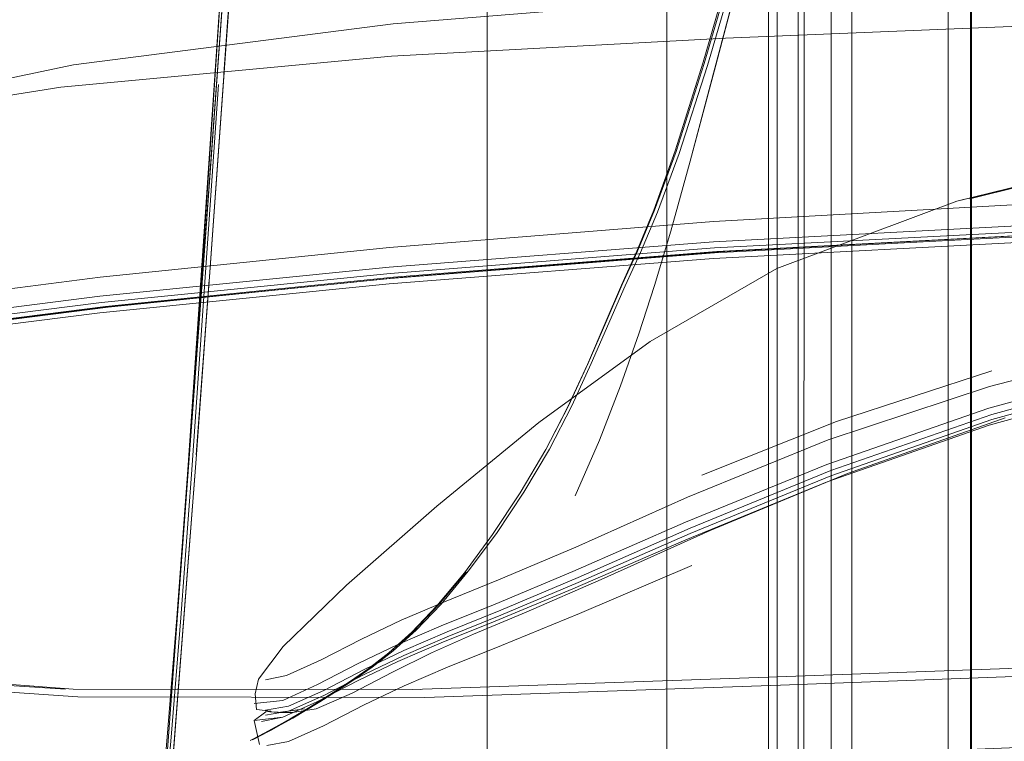
# Model space of a CAD drawing. Units: metres. Extents: x 7.1 to 17.1, y -8.8 to -0.4.
# Drawn here: x 7.8 to 7.9, y -8.4 to -8.4 of the extents above; entities that cross this region are included whole.
import ezdxf

# ---------------------------------------------------------------- set-up
doc = ezdxf.new("R2010")
doc.units = ezdxf.units.M
doc.header["$MEASUREMENT"] = 0

# ---------------------------------------------------------------- blocks, each defined once
blk = doc.blocks.new('50e65ca1-6cf6-443d-a942-6e657b68cf0b')
at = {"color": 18, "lineweight": 9, "true_color": 0x000000}
for points in [[(7.887122, -8.385228), (7.888543, -8.382152), (7.890128, -8.378423), (7.892112, -8.373014), (7.894729, -8.364897), (7.898214, -8.353044), (7.902315, -8.33847), (7.906778, -8.322188), (7.923794, -8.257965)], [(7.88985, -8.385207), (7.891332, -8.380194), (7.893119, -8.37372), (7.906794, -8.322223)], [(8.062283, -8.379576), (8.031901, -8.381163), (8.001975, -8.383506), (7.975286, -8.386193), (7.954306, -8.38885), (7.936924, -8.392089), (7.920695, -8.396511)], [(7.920976, -8.397558), (7.937138, -8.393123), (7.954475, -8.389887), (7.975424, -8.387235), (8.002087, -8.384543), (8.03199, -8.382191), (8.062353, -8.380602)], [(7.92074, -8.394505), (7.936931, -8.39033), (7.954314, -8.387143), (7.975308, -8.384429), (8.001998, -8.38169)], [(7.937136, -8.392664), (7.920972, -8.397089), (7.937136, -8.392664), (7.954475, -8.389429), (7.975424, -8.386774)]]:
    blk.add_lwpolyline(points, dxfattribs=at)
blk = doc.blocks.new('e41f01f9-4407-4991-975e-b45ca2725ede')
at = {"color": 18, "lineweight": 9, "true_color": 0x000000}
blk.add_lwpolyline([(7.975286, -8.38773), (7.954306, -8.390377), (7.936929, -8.393622), (7.920709, -8.398091), (7.936929, -8.393622)], dxfattribs=at)
blk = doc.blocks.new('a4b0f65e-3e41-40e7-b88a-7a68ad1f6816')
at = {"color": 18, "lineweight": 9, "true_color": 0x000000}
blk.add_lwpolyline([(7.886707, -8.394463), (7.884753, -8.399486), (7.882523, -8.404605), (7.884753, -8.399486), (7.886707, -8.394463), (7.8884, -8.389662), (7.88985, -8.385207)], dxfattribs=at)
blk = doc.blocks.new('44ee3c4b-c0b1-4956-8c48-19a199755d9b')
at = {"color": 18, "lineweight": 9, "true_color": 0x000000}
blk.add_lwpolyline([(7.883639, -8.392479), (7.885282, -8.38869), (7.886786, -8.385177), (7.888208, -8.382037), (7.889784, -8.378249), (7.891734, -8.372784), (7.894317, -8.364601), (7.897761, -8.352683)], dxfattribs=at)
blk = doc.blocks.new('d7c3811e-6ebe-4953-b054-0af9ccc85fe4')
at = {"color": 18, "lineweight": 9, "true_color": 0x000000}
blk.add_lwpolyline([(7.885351, -8.388602), (7.88685, -8.385123), (7.888271, -8.382019), (7.88985, -8.378265), (7.891825, -8.372836), (7.894431, -8.364709), (7.897905, -8.35286)], dxfattribs=at)
blk = doc.blocks.new('2b1739ab-2b48-4a04-b91e-d19231209cdc')
at = {"color": 18, "lineweight": 9, "true_color": 0x000000}
blk.add_lwpolyline([(7.886707, -8.394463), (7.8884, -8.389662), (7.88985, -8.385207), (7.891332, -8.380194), (7.893119, -8.37372), (7.895485, -8.364881)], dxfattribs=at)
blk = doc.blocks.new('7e40426e-880b-4b14-934c-a0b30ec109cc')
at = {"color": 18, "lineweight": 9, "true_color": 0x000000}
blk.add_lwpolyline([(7.894317, -8.364601), (7.891734, -8.372784), (7.889784, -8.378249), (7.888208, -8.382037), (7.886786, -8.385177)], dxfattribs=at)
blk = doc.blocks.new('bc3dfec9-19e9-4839-8370-f1e3c4ec7015')
at = {"color": 18, "lineweight": 9, "true_color": 0x000000}
for points in [[(7.920695, -8.396511), (7.905755, -8.401703), (7.892699, -8.407031), (7.882308, -8.411577)], [(7.892714, -8.408653), (7.905775, -8.403326), (7.920709, -8.398091), (7.905775, -8.403326)]]:
    blk.add_lwpolyline(points, dxfattribs=at)
blk = doc.blocks.new('68acb51d-6884-47b6-ab89-9d3b29f1c1b2')
at = {"color": 18, "lineweight": 9, "true_color": 0x000000}
blk.add_lwpolyline([(7.892893, -8.404735), (7.905866, -8.399454), (7.92074, -8.394505)], dxfattribs=at)
blk = doc.blocks.new('24bfcec9-cf47-412e-b91d-796ae823d9e1')
at = {"color": 18, "lineweight": 9, "true_color": 0x000000}
blk.add_lwpolyline([(7.920961, -8.393079), (7.906636, -8.397745), (7.894218, -8.402702), (7.906636, -8.397745)], close=True, dxfattribs=at)
for points in [[(7.866714, -8.418878), (7.863059, -8.420632), (7.859316, -8.422573), (7.863059, -8.420632), (7.866714, -8.418878), (7.870689, -8.417163), (7.875651, -8.415142), (7.882789, -8.412131), (7.893122, -8.407597), (7.906106, -8.40228), (7.920972, -8.397089), (7.906106, -8.40228)], [(7.920976, -8.397558), (7.906112, -8.402758), (7.893126, -8.408075), (7.882791, -8.412604), (7.875651, -8.415611), (7.870689, -8.417628), (7.866714, -8.419341), (7.870689, -8.417628), (7.875651, -8.415611), (7.882791, -8.412604), (7.893126, -8.408075)]]:
    blk.add_lwpolyline(points, dxfattribs=at)
blk = doc.blocks.new('27aec250-fb2a-468e-8332-dfa3f4832042')
at = {"color": 18, "lineweight": 9, "true_color": 0x000000}
blk.add_lwpolyline([(7.877983, -8.415346), (7.884927, -8.412324), (7.894983, -8.407806), (7.907645, -8.402535), (7.922189, -8.397414), (7.907645, -8.402535), (7.894983, -8.407806)], dxfattribs=at)
blk = doc.blocks.new('724456be-9e6c-4264-9262-dd77f404577a')
at = {"color": 18, "lineweight": 9, "true_color": 0x000000}
blk.add_lwpolyline([(7.887122, -8.385228), (7.88563, -8.388679), (7.884008, -8.392408), (7.887122, -8.385228), (7.888543, -8.382152)], dxfattribs=at)
blk = doc.blocks.new('9c413430-dedd-4988-b7d2-4573e178e52c')
at = {"color": 18, "lineweight": 9, "true_color": 0x000000}
blk.add_lwpolyline([(7.885351, -8.388602), (7.883718, -8.392357), (7.881895, -8.396295), (7.879823, -8.400318), (7.877446, -8.40433), (7.874892, -8.408176)], dxfattribs=at)
blk = doc.blocks.new('dac38430-3be2-450e-aa78-72f5d1f2983d')
at = {"color": 18, "lineweight": 9, "true_color": 0x000000}
blk.add_lwpolyline([(7.872652, -8.411573), (7.875242, -8.408085), (7.877781, -8.404279), (7.880143, -8.400306), (7.882199, -8.396316), (7.884008, -8.392408)], dxfattribs=at)
blk = doc.blocks.new('9ace12a2-f588-4b56-a972-12b4f7f0f58d')
at = {"color": 18, "lineweight": 9, "true_color": 0x000000}
for points in [[(7.881802, -8.396449), (7.883639, -8.392479), (7.885282, -8.38869), (7.886786, -8.385177)], [(7.881802, -8.396449), (7.879716, -8.400504)]]:
    blk.add_lwpolyline(points, dxfattribs=at)
blk = doc.blocks.new('1dcfb189-ccfc-453c-883f-ba2ed11e3029')
at = {"color": 18, "lineweight": 9, "true_color": 0x000000}
blk.add_lwpolyline([(7.883639, -8.392479), (7.881802, -8.396449), (7.879716, -8.400504)], dxfattribs=at)
blk = doc.blocks.new('19cb8eb1-296c-4c08-881e-16e156ad2cbf')
at = {"color": 18, "lineweight": 9, "true_color": 0x000000}
blk.add_lwpolyline([(7.859067, -8.419752), (7.862804, -8.417834), (7.866462, -8.416093), (7.870448, -8.414387), (7.875426, -8.412371), (7.882573, -8.409333), (7.892893, -8.404735)], dxfattribs=at)
blk = doc.blocks.new('8828f539-5366-477b-a117-4c4fb47bfa8f')
at = {"color": 18, "lineweight": 9, "true_color": 0x000000}
blk.add_lwpolyline([(7.892714, -8.408653), (7.882313, -8.413178), (7.875128, -8.416176), (7.870138, -8.418185), (7.866145, -8.419894)], dxfattribs=at)
blk = doc.blocks.new('a4c7d204-4e67-4d09-a788-cdac54d8aa9c')
at = {"color": 18, "lineweight": 9, "true_color": 0x000000}
blk.add_lwpolyline([(7.882916, -8.415465), (7.875733, -8.418417), (7.870734, -8.420419), (7.875733, -8.418417), (7.882916, -8.415465), (7.893298, -8.411038)], close=True, dxfattribs=at)
blk = doc.blocks.new('9ad65e5f-f5c7-469e-a7ba-108b4304dc53')
at = {"color": 18, "lineweight": 9, "true_color": 0x000000}
blk.add_lwpolyline([(7.85855, -8.423811), (7.860008, -8.422887), (7.861616, -8.421819), (7.863385, -8.420589), (7.865324, -8.419078), (7.867447, -8.417172), (7.869765, -8.414752), (7.872289, -8.411702), (7.874892, -8.408176)], dxfattribs=at)
blk = doc.blocks.new('78ed859e-8a45-4751-8ca8-6424826b2d92')
at = {"color": 18, "lineweight": 9, "true_color": 0x000000}
blk.add_lwpolyline([(7.882308, -8.411577), (7.875128, -8.414591), (7.870138, -8.416611), (7.866145, -8.418327), (7.86248, -8.420082)], dxfattribs=at)
blk = doc.blocks.new('75e72c9f-5cb1-4358-a504-ade37506dfb7')
at = {"color": 18, "lineweight": 9, "true_color": 0x000000}
blk.add_lwpolyline([(7.894983, -8.407806), (7.884927, -8.412324), (7.877983, -8.415346), (7.873147, -8.417384), (7.877983, -8.415346)], dxfattribs=at)
blk = doc.blocks.new('7218c9d7-45de-4e2d-a026-c38e62ac06a4')
at = {"color": 18, "lineweight": 9, "true_color": 0x000000}
blk.add_lwpolyline([(7.86571, -8.418894), (7.867828, -8.416996), (7.870138, -8.414594), (7.872652, -8.411573)], dxfattribs=at)
blk = doc.blocks.new('d243d7ef-ed91-46ca-b9a4-a843a9c7eb6a')
at = {"color": 18, "lineweight": 9, "true_color": 0x000000}
blk.add_lwpolyline([(7.869934, -8.414641), (7.867621, -8.417051), (7.8655, -8.418953), (7.867621, -8.417051), (7.869934, -8.414641), (7.872453, -8.411607)], close=True, dxfattribs=at)
blk = doc.blocks.new('4aec4d34-ea4a-4ee1-be10-24eccb51cdda')
at = {"color": 18, "lineweight": 9, "true_color": 0x000000}
blk.add_lwpolyline([(7.86305, -8.423876), (7.859279, -8.425813), (7.86305, -8.423876), (7.866731, -8.422127), (7.870734, -8.420419), (7.866731, -8.422127)], close=True, dxfattribs=at)
blk = doc.blocks.new('71e4e52c-f23d-42f4-b666-11d4e8fff3d6')
at = {"color": 18, "lineweight": 9, "true_color": 0x000000}
blk.add_lwpolyline([(7.873147, -8.417384), (7.869251, -8.419108), (7.865644, -8.420863), (7.861925, -8.422803), (7.858629, -8.42425), (7.856441, -8.424599)], dxfattribs=at)
blk = doc.blocks.new('1a86593f-40c8-4e8d-a9c4-1c2da1b8d1da')
at = {"color": 18, "lineweight": 9, "true_color": 0x000000}
blk.add_lwpolyline([(7.86571, -8.418894), (7.863774, -8.420401), (7.862009, -8.421632), (7.860405, -8.422701), (7.85895, -8.423625), (7.857634, -8.424424)], dxfattribs=at)
blk = doc.blocks.new('dc4a372f-7860-4583-bf57-ae52d06ca4f1')
at = {"color": 18, "lineweight": 9, "true_color": 0x000000}
for points in [[(7.853944, -8.424849), (7.856062, -8.424487), (7.859316, -8.423034), (7.863059, -8.421094), (7.866714, -8.419341)], [(7.852886, -8.425334), (7.855531, -8.425043), (7.858735, -8.423585), (7.86248, -8.421645), (7.866145, -8.419894)]]:
    blk.add_lwpolyline(points, dxfattribs=at)
blk = doc.blocks.new('6195a63c-6520-4560-8191-a6db1a6bb9e3')
at = {"color": 18, "lineweight": 9, "true_color": 0x000000}
blk.add_lwpolyline([(7.863385, -8.420589), (7.861797, -8.421692), (7.86019, -8.42276), (7.858734, -8.423685), (7.857416, -8.424483), (7.856228, -8.425174), (7.855157, -8.425776), (7.854228, -8.426283)], dxfattribs=at)
blk = doc.blocks.new('80c15247-a24b-42ba-a1a0-daeda45347b1')
at = {"color": 18, "lineweight": 9, "true_color": 0x000000}
for p, q in [((7.911211, -8.305515), (7.895485, -8.364881)), ((7.856441, -8.424599), (7.855111, -8.424561))]:
    blk.add_line(p, q, dxfattribs=at)
for points in [[(7.894317, -8.364601), (7.897761, -8.352683), (7.901805, -8.338095), (7.90618, -8.321913), (7.919251, -8.272632), (7.915054, -8.288528), (7.919272, -8.27255)], [(7.872289, -8.411702), (7.874892, -8.408176), (7.877446, -8.40433), (7.879823, -8.400318), (7.881895, -8.396295), (7.883718, -8.392357), (7.885351, -8.388602), (7.88685, -8.385123), (7.888271, -8.382019), (7.88985, -8.378265), (7.891825, -8.372836), (7.894431, -8.364709), (7.897905, -8.35286)], [(7.898214, -8.353044), (7.894729, -8.364897), (7.892112, -8.373014), (7.890128, -8.378423), (7.888543, -8.382152)], [(7.942965, -8.371253), (7.91893, -8.377195), (7.943787, -8.370987), (7.94485, -8.370713), (7.972836, -8.364851), (8.002339, -8.361056), (8.033021, -8.358555), (8.0639, -8.356946)], [(7.971673, -8.366889), (7.942306, -8.371591), (7.917752, -8.377435), (7.942965, -8.371253)], [(7.917752, -8.377435), (7.942965, -8.371253), (7.91893, -8.377195), (7.943787, -8.370987)], [(7.869744, -8.405571), (7.879154, -8.397846), (7.889449, -8.390373), (7.901138, -8.383638), (7.917752, -8.377435)], [(8.031921, -8.379282), (8.001998, -8.38169), (7.975308, -8.384429), (7.954314, -8.387143), (7.936931, -8.39033), (7.92074, -8.394505), (7.905866, -8.399454)], [(8.001975, -8.383506), (7.975286, -8.386193), (7.954306, -8.38885), (7.936924, -8.392089), (7.920695, -8.396511), (7.905755, -8.401703), (7.892699, -8.407031)], [(7.893126, -8.408075), (7.906112, -8.402758), (7.920976, -8.397558), (7.937138, -8.393123), (7.954475, -8.389887), (7.975424, -8.387235), (8.002087, -8.384543)], [(7.875242, -8.408085), (7.877781, -8.404279), (7.880143, -8.400306), (7.882199, -8.396316), (7.884008, -8.392408)], [(7.862804, -8.417834), (7.866462, -8.416093), (7.870448, -8.414387), (7.875426, -8.412371), (7.882573, -8.409333), (7.892893, -8.404735), (7.905866, -8.399454)], [(7.875651, -8.415142), (7.882789, -8.412131), (7.893122, -8.407597), (7.906106, -8.40228)], [(7.858735, -8.423585), (7.86248, -8.421645), (7.866145, -8.419894), (7.870138, -8.418185), (7.875128, -8.416176), (7.882313, -8.413178), (7.892714, -8.408653), (7.905775, -8.403326)], [(7.869744, -8.405571), (7.861419, -8.412862), (7.855557, -8.418499), (7.853279, -8.421508)], [(7.892699, -8.407031), (7.882308, -8.411577), (7.875128, -8.414591), (7.870138, -8.416611), (7.866145, -8.418327), (7.86248, -8.420082), (7.858735, -8.422024)], [(7.867828, -8.416996), (7.870138, -8.414594), (7.872652, -8.411573), (7.875242, -8.408085)], [(7.865324, -8.419078), (7.867447, -8.417172), (7.869765, -8.414752), (7.872289, -8.411702)], [(7.866714, -8.418878), (7.870689, -8.417163), (7.875651, -8.415142)], [(7.862804, -8.417834), (7.859067, -8.419752), (7.855876, -8.421196), (7.853923, -8.42158), (7.855876, -8.421196), (7.859067, -8.419752)], [(7.855378, -8.425718), (7.856447, -8.425116), (7.857634, -8.424424), (7.85895, -8.423625), (7.860405, -8.422701), (7.862009, -8.421632), (7.863774, -8.420401), (7.86571, -8.418894), (7.867828, -8.416996)], [(7.858629, -8.42425), (7.861925, -8.422803), (7.865644, -8.420863), (7.869251, -8.419108), (7.873147, -8.417384)], [(7.853944, -8.424849), (7.856062, -8.424487), (7.859316, -8.423034), (7.863059, -8.421094), (7.866714, -8.419341)], [(7.865324, -8.419078), (7.863385, -8.420589), (7.861616, -8.421819), (7.860008, -8.422887), (7.85855, -8.423811), (7.85723, -8.424609), (7.85855, -8.423811)], [(7.852886, -8.423777), (7.855531, -8.423483), (7.858735, -8.422024), (7.86248, -8.420082)], [(7.863385, -8.420589), (7.861797, -8.421692), (7.86019, -8.42276), (7.858734, -8.423685)], [(7.852886, -8.423777), (7.855531, -8.423483), (7.858735, -8.422024)], [(7.853279, -8.421508), (7.852976, -8.422885), (7.853101, -8.424313), (7.85444, -8.424473)], [(7.858735, -8.423585), (7.855531, -8.425043), (7.853557, -8.425415)], [(7.854228, -8.426283), (7.855157, -8.425776), (7.856228, -8.425174), (7.857416, -8.424483), (7.858734, -8.423685)], [(7.856039, -8.4253), (7.854966, -8.425901), (7.854035, -8.426407), (7.852753, -8.427118), (7.853688, -8.426632), (7.855378, -8.425718), (7.856447, -8.425116), (7.857634, -8.424424)], [(7.853957, -8.424536), (7.852886, -8.425334), (7.853393, -8.42756)], [(7.85327, -8.426812), (7.854966, -8.425901), (7.856039, -8.4253), (7.85723, -8.424609), (7.856039, -8.4253)], [(7.855017, -8.424513)], [(7.858629, -8.42425), (7.856441, -8.424599)], [(7.85327, -8.426812), (7.85445, -8.426226), (7.855378, -8.425718)], [(7.853464, -8.426689), (7.852528, -8.427174)], [(7.854228, -8.426283), (7.85289, -8.426988)]]:
    blk.add_lwpolyline(points, dxfattribs=at)
for points in [[(7.856062, -8.424026), (7.853944, -8.424389), (7.856062, -8.424026), (7.859316, -8.422573)], [(7.855111, -8.424598), (7.856441, -8.424599), (7.855111, -8.424561), (7.853957, -8.424491), (7.855111, -8.424598), (7.857547, -8.424266), (7.856062, -8.424487), (7.857547, -8.424266)], [(7.856048, -8.427269), (7.854056, -8.427643), (7.856048, -8.427269), (7.859279, -8.425813)]]:
    blk.add_lwpolyline(points, close=True, dxfattribs=at)
blk = doc.blocks.new('ef285500-8ae3-47ae-a923-9a0b9e5475d9')
at = {"color": 18, "lineweight": 9, "true_color": 0x000000}
blk.add_lwpolyline([(8.083497, -8.374865), (8.06071, -8.374387), (8.039344, -8.374198), (8.016062, -8.374428), (7.987596, -8.375219), (7.956466, -8.376344), (7.925672, -8.377595), (7.895292, -8.379282), (7.86537, -8.38169)], dxfattribs=at)
blk = doc.blocks.new('f25a84b6-3fa3-42d9-b808-3a52ba0ba190')
at = {"color": 18, "lineweight": 9, "true_color": 0x000000}
blk.add_lwpolyline([(8.039341, -8.377694), (8.016057, -8.378044), (7.987584, -8.378881), (7.956449, -8.379971), (7.925654, -8.381122), (7.895272, -8.382701), (7.925654, -8.381122)], dxfattribs=at)
blk = doc.blocks.new('0fa80dec-c0b3-4f7d-94ef-7a0dcf811958')
at = {"color": 18, "lineweight": 9, "true_color": 0x000000}
for points in [[(7.956505, -8.378984), (7.987628, -8.377895), (8.016085, -8.377071), (7.987628, -8.377895), (7.956505, -8.378984), (7.925724, -8.380143), (7.895361, -8.381733), (7.865458, -8.384083), (7.838796, -8.386774), (7.817846, -8.389429), (7.800508, -8.392664)], [(7.865458, -8.384543), (7.895361, -8.382191), (7.925724, -8.380602), (7.956505, -8.379444), (7.987628, -8.378355), (8.016085, -8.37753), (8.03935, -8.377207)]]:
    blk.add_lwpolyline(points, dxfattribs=at)
blk = doc.blocks.new('847bf90b-fc1e-4ceb-a8b8-5bd9385df540')
at = {"color": 18, "lineweight": 9, "true_color": 0x000000}
blk.add_lwpolyline([(7.849235, -8.366667), (7.851918, -8.326864), (7.853242, -8.307904), (7.855718, -8.273706)], dxfattribs=at)
blk = doc.blocks.new('bf35b64e-b0b6-4e29-8ac0-95680fabd191')
at = {"color": 18, "lineweight": 9, "true_color": 0x000000}
blk.add_lwpolyline([(7.895603, -8.382067), (7.925917, -8.380458), (7.956658, -8.37929), (7.987746, -8.378207), (8.016163, -8.377412), (8.039371, -8.377146), (8.060689, -8.377318)], dxfattribs=at)
blk = doc.blocks.new('47610c56-74b0-4158-a304-da424bbe325f')
at = {"color": 18, "lineweight": 9, "true_color": 0x000000}
blk.add_lwpolyline([(7.853242, -8.307904), (7.846786, -8.402218), (7.84796, -8.385481), (7.849235, -8.366667)], dxfattribs=at)
blk = doc.blocks.new('a2e567a1-f4e7-422a-b6a9-024c52b28e47')
at = {"color": 18, "lineweight": 9, "true_color": 0x000000}
blk.add_lwpolyline([(7.849613, -8.366663), (7.847151, -8.402205), (7.846113, -8.415857), (7.845219, -8.426865)], dxfattribs=at)
blk = doc.blocks.new('730d1a98-73ed-46ac-86f9-f68e6a09a753')
at = {"color": 18, "lineweight": 9, "true_color": 0x000000}
blk.add_lwpolyline([(7.925654, -8.379576), (7.895272, -8.381163), (7.865346, -8.383506), (7.838657, -8.386193), (7.817677, -8.38885), (7.800295, -8.392089), (7.784066, -8.396511)], dxfattribs=at)
blk = doc.blocks.new('da64c386-5d7c-47fe-b49b-4b38bacf71d4')
at = {"color": 18, "lineweight": 9, "true_color": 0x000000}
blk.add_lwpolyline([(7.8501, -8.365868), (7.851496, -8.34621), (7.850106, -8.365686), (7.852904, -8.326343)], dxfattribs=at)
blk = doc.blocks.new('dcc679ba-b2cc-4c4e-a0e5-291115996789')
at = {"color": 18, "lineweight": 9, "true_color": 0x000000}
blk.add_lwpolyline([(7.865957, -8.38448), (7.895756, -8.382096), (7.926039, -8.380475), (7.895756, -8.382096), (7.865957, -8.38448), (7.839414, -8.387196), (7.8186, -8.389851), (7.80145, -8.393055)], dxfattribs=at)
blk = doc.blocks.new('bdd3f447-5fc8-4bfd-a61c-e8033977ecc7')
at = {"color": 18, "lineweight": 9, "true_color": 0x000000}
blk.add_line((7.852383, -8.326094), (7.848191, -8.38369), dxfattribs=at)
blk = doc.blocks.new('92650bcd-3e27-43c3-a63f-dda850922727')
at = {"color": 18, "lineweight": 9, "true_color": 0x000000}
blk.add_lwpolyline([(7.8003, -8.393622), (7.817678, -8.390377), (7.838657, -8.38773), (7.865346, -8.385044), (7.895272, -8.382701), (7.865346, -8.385044), (7.838657, -8.38773)], dxfattribs=at)
blk = doc.blocks.new('aed8d628-2982-4bc7-8b79-22ec43a885a3')
at = {"color": 18, "lineweight": 9, "true_color": 0x000000}
blk.add_lwpolyline([(7.84874, -8.384687), (7.847538, -8.401185), (7.84874, -8.384687), (7.847555, -8.400824), (7.848762, -8.384411), (7.8501, -8.365868)], dxfattribs=at)
blk = doc.blocks.new('a768c84d-f98e-4e31-a1d9-be8712fbc7b0')
at = {"color": 18, "lineweight": 9, "true_color": 0x000000}
blk.add_lwpolyline([(7.784348, -8.397558), (7.800509, -8.393123), (7.817846, -8.389887), (7.838796, -8.387235), (7.865458, -8.384543), (7.895361, -8.382191), (7.925724, -8.380602)], dxfattribs=at)
blk = doc.blocks.new('380be7c2-db47-4781-b0bc-40327b276de9')
at = {"color": 18, "lineweight": 9, "true_color": 0x000000}
blk.add_lwpolyline([(7.84874, -8.384687), (7.847555, -8.400824), (7.848762, -8.384411), (7.851496, -8.34621), (7.850106, -8.365686), (7.851514, -8.346073)], dxfattribs=at)
blk = doc.blocks.new('576c4273-43fd-4487-ad95-ae7e72e3ae5a')
at = {"color": 18, "lineweight": 9, "true_color": 0x000000}
blk.add_lwpolyline([(7.844119, -8.43567), (7.844866, -8.426866), (7.845755, -8.415864), (7.846786, -8.402218), (7.845755, -8.415864), (7.844866, -8.426866), (7.844119, -8.43567), (7.843512, -8.442723), (7.842661, -8.453254)], dxfattribs=at)
blk = doc.blocks.new('6043223d-d04b-4dbd-8441-3d5e8ef65cc9')
at = {"color": 18, "lineweight": 9, "true_color": 0x000000}
blk.add_lwpolyline([(7.865763, -8.384438), (7.895603, -8.382067), (7.865763, -8.384438), (7.839174, -8.387145), (7.818307, -8.389799), (7.801084, -8.393015)], dxfattribs=at)
blk = doc.blocks.new('fc3d4410-72ea-484b-bd01-f61714908620')
at = {"color": 18, "lineweight": 9, "true_color": 0x000000}
blk.add_line((7.844646, -8.43859), (7.847538, -8.401185), dxfattribs=at)
blk = doc.blocks.new('62bd5620-d5c0-4cdc-8761-405321bf8256')
at = {"color": 18, "lineweight": 9, "true_color": 0x000000}
blk.add_lwpolyline([(7.784111, -8.394505), (7.800302, -8.39033), (7.817685, -8.387143), (7.838679, -8.384429), (7.86537, -8.38169)], dxfattribs=at)
blk = doc.blocks.new('1278c5f6-6951-42fb-8107-14def48398e1')
at = {"color": 18, "lineweight": 9, "true_color": 0x000000}
blk.add_line((7.865458, -8.384083), (7.838796, -8.386774), dxfattribs=at)
blk = doc.blocks.new('d3a6da3d-a11f-4795-8423-e867c0c83dfc')
at = {"color": 18, "lineweight": 9, "true_color": 0x000000}
blk.add_lwpolyline([(7.849613, -8.366663), (7.847151, -8.402205), (7.846113, -8.415857), (7.845219, -8.426865), (7.843862, -8.442711), (7.843025, -8.453164), (7.8434, -8.448427), (7.843862, -8.442711), (7.845219, -8.426865)], dxfattribs=at)
blk = doc.blocks.new('b68ba118-23fb-4105-ad21-cc4b85b26c36')
at = {"color": 18, "lineweight": 9, "true_color": 0x000000}
blk.add_lwpolyline([(7.852383, -8.326094), (7.846976, -8.399904), (7.848191, -8.38369)], dxfattribs=at)
blk = doc.blocks.new('bf18901f-422a-4ec3-8cdf-0c0e2f945387')
at = {"color": 18, "lineweight": 9, "true_color": 0x000000}
blk.add_line((7.846976, -8.399904), (7.844645, -8.431159), dxfattribs=at)
blk.add_lwpolyline([(7.800508, -8.392664), (7.784343, -8.397089), (7.800508, -8.392664), (7.817846, -8.389429), (7.838796, -8.386774)], dxfattribs=at)
blk = doc.blocks.new('0fbecca8-c8b3-406f-af98-aa53d86d5013')
at = {"color": 18, "lineweight": 9, "true_color": 0x000000}
blk.add_lwpolyline([(7.80145, -8.393055), (7.78556, -8.397414), (7.80145, -8.393055), (7.8186, -8.389851), (7.839414, -8.387196), (7.865957, -8.38448)], dxfattribs=at)
blk = doc.blocks.new('b7171d2e-c759-41af-8a4b-8de47b5da78b')
at = {"color": 18, "lineweight": 9, "true_color": 0x000000}
blk.add_lwpolyline([(7.838657, -8.38773), (7.817678, -8.390377), (7.8003, -8.393622), (7.784081, -8.398091), (7.8003, -8.393622)], dxfattribs=at)
blk = doc.blocks.new('c57bada6-72fa-4f3a-a804-e46fd34f7ec3')
at = {"color": 18, "lineweight": 9, "true_color": 0x000000}
blk.add_lwpolyline([(7.847538, -8.401185), (7.844646, -8.43859), (7.844299, -8.443425)], dxfattribs=at)
blk = doc.blocks.new('95412f80-ceb1-4609-b449-70c2d4576f2d')
at = {"color": 18, "lineweight": 9, "true_color": 0x000000}
blk.add_lwpolyline([(7.927271, -8.356946), (7.896392, -8.358555), (7.86571, -8.361056), (7.836207, -8.364851), (7.808221, -8.370713), (7.807158, -8.370987)], dxfattribs=at)
blk = doc.blocks.new('99236d92-e42e-435b-9075-786543247757')
at = {"color": 18, "lineweight": 9, "true_color": 0x000000}
blk.add_lwpolyline([(8.007824, -8.418684), (8.02219, -8.418061), (8.030902, -8.417565), (8.02219, -8.418061), (8.007824, -8.418684), (7.984895, -8.419363), (7.957672, -8.420122), (7.9305, -8.421005), (7.901458, -8.42208), (7.868649, -8.423222), (7.836605, -8.423151)], dxfattribs=at)
blk = doc.blocks.new('39049dbd-fbd4-4d20-affe-e1006e0ce56e')
at = {"color": 18, "lineweight": 9, "true_color": 0x000000}
blk.add_lwpolyline([(8.007824, -8.418684), (7.984895, -8.419363), (7.957672, -8.420122), (7.9305, -8.421005), (7.901458, -8.42208), (7.868649, -8.423222), (7.836605, -8.423151), (7.810536, -8.42137), (7.836605, -8.423151)], dxfattribs=at)
blk = doc.blocks.new('2982e773-15eb-4c1c-99d1-123eaf5374e7')
at = {"color": 18, "lineweight": 9, "true_color": 0x000000}
blk.add_lwpolyline([(7.796748, -8.420432), (7.810698, -8.420516), (7.83619, -8.422445), (7.868235, -8.422491)], dxfattribs=at)
blk = doc.blocks.new('b2275f5b-5672-4c7d-9124-cff8405f00cd')
at = {"color": 18, "lineweight": 9, "true_color": 0x000000}
blk.add_lwpolyline([(7.835044, -8.366889), (7.805677, -8.371591), (7.781123, -8.377435), (7.806336, -8.371253)], dxfattribs=at)
blk = doc.blocks.new('bbcb730e-18e6-4ae0-8caf-bdca9895e7af')
at = {"color": 18, "lineweight": 9, "true_color": 0x000000}
for points in [[(7.927271, -8.361129), (7.896392, -8.362394), (7.865553, -8.364045), (7.835044, -8.366889)], [(8.006958, -8.418122), (7.983816, -8.418708), (7.956556, -8.419422), (7.929379, -8.420278), (7.900336, -8.42134), (7.867528, -8.422491), (7.83619, -8.422445), (7.810698, -8.420516)], [(7.792433, -8.423107), (7.809438, -8.420764), (7.835483, -8.422445)]]:
    blk.add_lwpolyline(points, dxfattribs=at)
blk = doc.blocks.new('e27d650c-5851-4744-b020-a10af82caf81')
at = {"color": 18, "lineweight": 9, "true_color": 0x000000}
blk.add_lwpolyline([(7.806336, -8.371253), (7.782301, -8.377195), (7.807158, -8.370987), (7.808221, -8.370713), (7.836207, -8.364851), (7.86571, -8.361056), (7.896392, -8.358555), (7.927271, -8.356946)], dxfattribs=at)
blk = doc.blocks.new('524d1393-e04e-4ca1-a1db-b05aa456b23c')
at = {"color": 18, "lineweight": 9, "true_color": 0x000000}
blk.add_lwpolyline([(7.957942, -8.426407), (7.930769, -8.427534), (7.901727, -8.428714), (7.868918, -8.429783)], dxfattribs=at)
blk = doc.blocks.new('3d4488ac-ab72-47cd-bc3a-35ace7b176f6')
at = {"color": 18, "lineweight": 9, "true_color": 0x000000}
blk.add_lwpolyline([(7.756497, -8.408075), (7.769484, -8.402758), (7.784348, -8.397558), (7.800509, -8.393123), (7.817846, -8.389887), (7.838796, -8.387235), (7.865458, -8.384543)], dxfattribs=at)
blk = doc.blocks.new('00e1ab3f-2638-476e-8e64-3e1d34da7da3')
at = {"color": 18, "lineweight": 9, "true_color": 0x000000}
blk.add_lwpolyline([(7.865346, -8.383506), (7.838657, -8.386193), (7.817677, -8.38885), (7.800295, -8.392089), (7.784066, -8.396511), (7.769126, -8.401703), (7.756071, -8.407031)], dxfattribs=at)
blk = doc.blocks.new('66781739-b2d1-428c-8b91-2a26bc06e056')
at = {"color": 18, "lineweight": 9, "true_color": 0x000000}
blk.add_lwpolyline([(7.895292, -8.379282), (7.86537, -8.38169), (7.838679, -8.384429), (7.817685, -8.387143), (7.800302, -8.39033), (7.784111, -8.394505), (7.769237, -8.399454)], dxfattribs=at)
blk = doc.blocks.new('ded28715-43a4-425f-8972-81b1d044739c')
at = {"color": 18, "lineweight": 9, "true_color": 0x000000}
blk.add_line((7.846976, -8.399904), (7.844209, -8.43721), dxfattribs=at)
blk.add_lwpolyline([(7.901442, -8.473283), (7.90322, -8.472591)], dxfattribs=at)
blk = doc.blocks.new('0f548dfb-6de5-453a-b93c-32754bf15bde')
at = {"color": 18, "lineweight": 9, "true_color": 0x000000}
blk.add_lwpolyline([(7.865763, -8.384438), (7.839174, -8.387145), (7.818307, -8.389799), (7.801084, -8.393015)], dxfattribs=at)
blk = doc.blocks.new('0089c772-b82d-4d79-ab21-50aca2260700')
at = {"color": 18, "lineweight": 9, "true_color": 0x000000}
blk.add_lwpolyline([(7.865458, -8.384083), (7.895361, -8.381733), (7.925724, -8.380143), (7.956505, -8.378984)], dxfattribs=at)
blk = doc.blocks.new('b281063f-991c-4305-b8de-764b939ada07')
at = {"color": 18, "lineweight": 9, "true_color": 0x000000}
blk.add_lwpolyline([(7.956449, -8.378418), (7.925654, -8.379576), (7.895272, -8.381163), (7.865346, -8.383506)], dxfattribs=at)
blk = doc.blocks.new('a42e1e25-e3ec-4fa9-bbe6-d8cb6474611f')
at = {"color": 18, "lineweight": 9, "true_color": 0x000000}
blk.add_lwpolyline([(8.016163, -8.377412), (7.987746, -8.378207), (7.956658, -8.37929), (7.925917, -8.380458), (7.895603, -8.382067)], dxfattribs=at)
blk = doc.blocks.new('681350c6-858a-4adc-aad2-4e8ac422d8dc')
at = {"color": 18, "lineweight": 9, "true_color": 0x000000}
blk.add_lwpolyline([(8.016062, -8.374428), (7.987596, -8.375219), (7.956465, -8.376344), (7.925672, -8.377595), (7.895292, -8.379282)], dxfattribs=at)
blk = doc.blocks.new('d655eb91-301e-45e7-9776-d51875401aab')
at = {"color": 18, "lineweight": 9, "true_color": 0x000000}
blk.add_lwpolyline([(7.345823, -8.708387), (7.916935, -8.708387), (7.916935, -7.114387), (7.916872, -7.113239)], dxfattribs=at)
blk = doc.blocks.new('eddca754-7489-4714-9818-0acf1c73678f')
at = {"color": 18, "lineweight": 9, "true_color": 0x000000}
for points in [[(7.355209, -8.681387), (7.874402, -8.681387), (7.874402, -7.141387), (7.890976, -7.141387), (7.371783, -7.141387), (7.355209, -7.141387)], [(7.371783, -8.681387), (7.890976, -8.681387), (7.890976, -7.141387)]]:
    blk.add_lwpolyline(points, dxfattribs=at)
blk = doc.blocks.new('302e40d5-202a-4c44-91ce-d710369b3104')
at = {"color": 18, "lineweight": 9, "true_color": 0x000000}
blk.add_lwpolyline([(7.329249, -8.708387), (7.900361, -8.708387), (7.900361, -7.114387), (7.328209, -7.114387)], dxfattribs=at)
blk = doc.blocks.new('2f61f9d4-0278-4783-908d-5a17917f56ed')
at = {"color": 18, "lineweight": 9, "true_color": 0x000000}
blk.add_lwpolyline([(7.901158, -8.561387), (7.90613, -8.561387), (7.90613, -7.108387), (7.901158, -7.108387), (7.901158, -8.561387), (7.318508, -8.561387)], dxfattribs=at)
blk = doc.blocks.new('cbd79ed2-a2b6-40c0-a018-c77c6191aff8')
at = {"color": 18, "lineweight": 9, "true_color": 0x000000}
for points in [[(7.919097, -8.708387), (7.919097, -7.114387), (7.918835, -7.113253)], [(7.918771, -8.709535), (7.918991, -8.708387), (7.918991, -7.114387)]]:
    blk.add_lwpolyline(points, dxfattribs=at)
blk = doc.blocks.new('21f5fb9c-c3dd-4090-b7b8-b8d4386abe6e')
at = {"color": 18, "lineweight": 9, "true_color": 0x000000}
blk.add_lwpolyline([(7.903538, -8.708387), (7.904075, -7.114387)], dxfattribs=at)
blk = doc.blocks.new('1861cc58-a333-4539-ba73-7ec85b114708')
at = {"color": 18, "lineweight": 9, "true_color": 0x000000}
for points in [[(7.901158, -8.563387), (7.90613, -8.563387), (7.90613, -7.106387), (7.901158, -7.106387), (7.901158, -8.563387), (7.903081, -8.563387)], [(7.908053, -8.563387), (7.908053, -7.106387), (7.90613, -7.106387)]]:
    blk.add_lwpolyline(points, dxfattribs=at)
blk = doc.blocks.new('a5a0602b-f3fd-4c66-8852-01db91a91c76')
at = {"color": 18, "lineweight": 9, "true_color": 0x000000}
blk.add_lwpolyline([(7.903081, -8.563387), (7.903081, -7.106387), (7.901158, -7.106387)], dxfattribs=at)
blk = doc.blocks.new('ce6f5685-c3f8-4863-a0da-d30a1a85f4de')
for name in ['80c15247-a24b-42ba-a1a0-daeda45347b1', '75e72c9f-5cb1-4358-a504-ade37506dfb7', 'dc4a372f-7860-4583-bf57-ae52d06ca4f1', '62bd5620-d5c0-4cdc-8761-405321bf8256', 'b7171d2e-c759-41af-8a4b-8de47b5da78b', '2f61f9d4-0278-4783-908d-5a17917f56ed', 'd655eb91-301e-45e7-9776-d51875401aab', '1861cc58-a333-4539-ba73-7ec85b114708', 'a5a0602b-f3fd-4c66-8852-01db91a91c76', 'cbd79ed2-a2b6-40c0-a018-c77c6191aff8', '21f5fb9c-c3dd-4090-b7b8-b8d4386abe6e', '302e40d5-202a-4c44-91ce-d710369b3104', 'eddca754-7489-4714-9818-0acf1c73678f', '4aec4d34-ea4a-4ee1-be10-24eccb51cdda', 'd243d7ef-ed91-46ca-b9a4-a843a9c7eb6a', '6195a63c-6520-4560-8191-a6db1a6bb9e3', '7218c9d7-45de-4e2d-a026-c38e62ac06a4', 'bbcb730e-18e6-4ae0-8caf-bdca9895e7af', '9c413430-dedd-4988-b7d2-4573e178e52c', '1dcfb189-ccfc-453c-883f-ba2ed11e3029', '8828f539-5366-477b-a117-4c4fb47bfa8f', 'a4c7d204-4e67-4d09-a788-cdac54d8aa9c', '2982e773-15eb-4c1c-99d1-123eaf5374e7', '50e65ca1-6cf6-443d-a942-6e657b68cf0b', '27aec250-fb2a-468e-8332-dfa3f4832042', '71e4e52c-f23d-42f4-b666-11d4e8fff3d6', '99236d92-e42e-435b-9075-786543247757', '24bfcec9-cf47-412e-b91d-796ae823d9e1', 'bc3dfec9-19e9-4839-8370-f1e3c4ec7015', '68acb51d-6884-47b6-ab89-9d3b29f1c1b2', '19cb8eb1-296c-4c08-881e-16e156ad2cbf', 'a4b0f65e-3e41-40e7-b88a-7a68ad1f6816', 'e41f01f9-4407-4991-975e-b45ca2725ede', '9ad65e5f-f5c7-469e-a7ba-108b4304dc53', 'b2275f5b-5672-4c7d-9124-cff8405f00cd', '9ace12a2-f588-4b56-a972-12b4f7f0f58d', '1a86593f-40c8-4e8d-a9c4-1c2da1b8d1da', '95412f80-ceb1-4609-b449-70c2d4576f2d', '78ed859e-8a45-4751-8ca8-6424826b2d92', 'dac38430-3be2-450e-aa78-72f5d1f2983d', '724456be-9e6c-4264-9262-dd77f404577a', '847bf90b-fc1e-4ceb-a8b8-5bd9385df540', 'bf35b64e-b0b6-4e29-8ac0-95680fabd191', 'b68ba118-23fb-4105-ad21-cc4b85b26c36', 'da64c386-5d7c-47fe-b49b-4b38bacf71d4', 'f25a84b6-3fa3-42d9-b808-3a52ba0ba190', '0fa80dec-c0b3-4f7d-94ef-7a0dcf811958', 'ef285500-8ae3-47ae-a923-9a0b9e5475d9', '0fbecca8-c8b3-406f-af98-aa53d86d5013', 'dcc679ba-b2cc-4c4e-a0e5-291115996789', 'bdd3f447-5fc8-4bfd-a61c-e8033977ecc7', '92650bcd-3e27-43c3-a63f-dda850922727', '1278c5f6-6951-42fb-8107-14def48398e1', '576c4273-43fd-4487-ad95-ae7e72e3ae5a', 'fc3d4410-72ea-484b-bd01-f61714908620', 'aed8d628-2982-4bc7-8b79-22ec43a885a3', '730d1a98-73ed-46ac-86f9-f68e6a09a753', '6043223d-d04b-4dbd-8441-3d5e8ef65cc9', 'd3a6da3d-a11f-4795-8423-e867c0c83dfc', '380be7c2-db47-4781-b0bc-40327b276de9', '47610c56-74b0-4158-a304-da424bbe325f', 'c57bada6-72fa-4f3a-a804-e46fd34f7ec3', 'a2e567a1-f4e7-422a-b6a9-024c52b28e47', 'a768c84d-f98e-4e31-a1d9-be8712fbc7b0', 'bf18901f-422a-4ec3-8cdf-0c0e2f945387', '681350c6-858a-4adc-aad2-4e8ac422d8dc', '2b1739ab-2b48-4a04-b91e-d19231209cdc', '44ee3c4b-c0b1-4956-8c48-19a199755d9b', 'd7c3811e-6ebe-4953-b054-0af9ccc85fe4', 'e27d650c-5851-4744-b020-a10af82caf81', '7e40426e-880b-4b14-934c-a0b30ec109cc', 'a42e1e25-e3ec-4fa9-bbe6-d8cb6474611f', 'b281063f-991c-4305-b8de-764b939ada07', '0089c772-b82d-4d79-ab21-50aca2260700', '66781739-b2d1-428c-8b91-2a26bc06e056', '00e1ab3f-2638-476e-8e64-3e1d34da7da3', '3d4488ac-ab72-47cd-bc3a-35ace7b176f6', '0f548dfb-6de5-453a-b93c-32754bf15bde', 'ded28715-43a4-425f-8972-81b1d044739c', '39049dbd-fbd4-4d20-affe-e1006e0ce56e', '524d1393-e04e-4ca1-a1db-b05aa456b23c']:
    blk.add_blockref(name, (0, 0))

msp = doc.modelspace()

# ---------------------------------------------------------------- block references
msp.add_blockref('ce6f5685-c3f8-4863-a0da-d30a1a85f4de', (0, 0))

doc.saveas('drawing.dxf')
